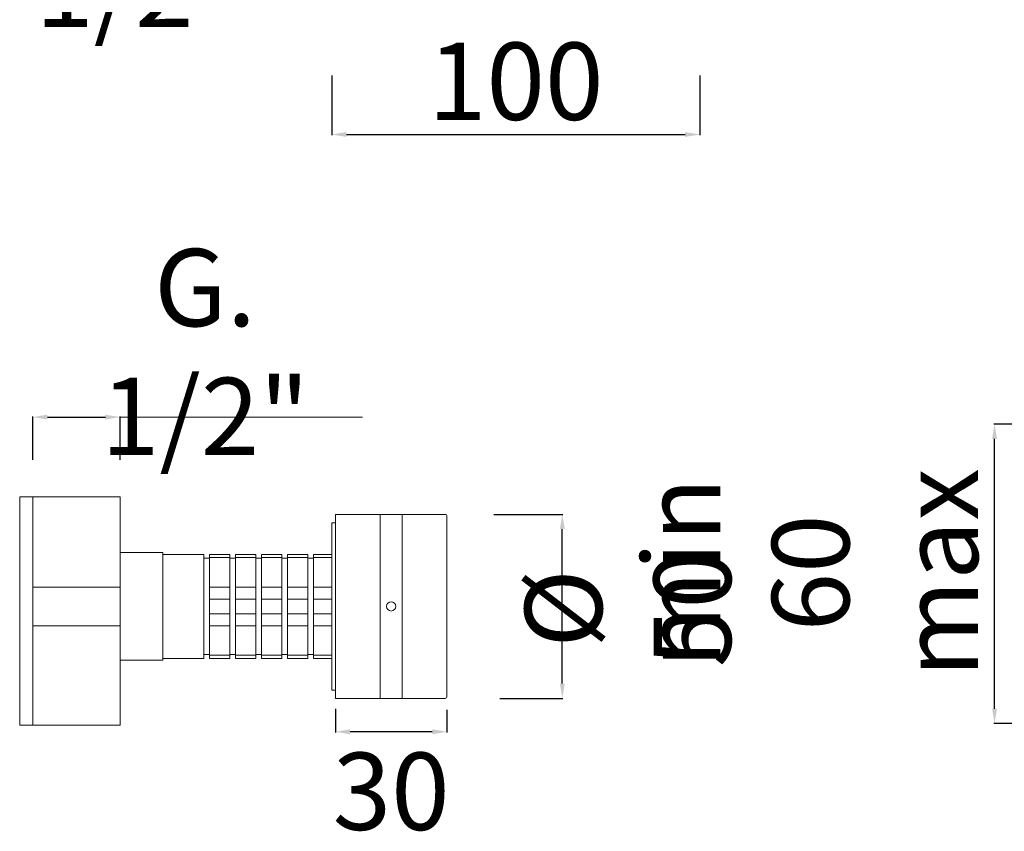
# Model space of a CAD drawing. Units: millimetres. Extents: x 32329 to 59699, y 2987 to 5710.
# Drawn here: x 59086 to 59353, y 4558 to 4778 of the extents above; entities that cross this region are included whole.
import ezdxf

# ---------------------------------------------------------------- set-up
doc = ezdxf.new("R2010")
doc.units = ezdxf.units.MM
doc.linetypes.add('ACAD_ISO08W100', pattern=[36, 24, -3, 6, -3])
doc.layers.get('Defpoints').update_dxf_attribs({"lineweight": 9})
for name, color, linetype, lineweight in [('CONTORNI', 7, 'Continuous', 15), ('idraulica', 55, 'ACAD_ISO08W100', 13), ('QUOTE', 6, 'Continuous', 13)]:
    doc.layers.add(name, color=color, linetype=linetype, lineweight=lineweight)
doc.styles.get("Standard").update_dxf_attribs({"font": 'arial.ttf'})
doc.dimstyles.get("Standard").update_dxf_attribs({"dimtxt": 0.18, "dimasz": 0.18, "dimexe": 0.18, "dimexo": 0.0625, "dimgap": 0.09, "dimtad": 0, "dimtih": 1, "dimtoh": 1, "dimdec": 4, "dimzin": 0, "dimdsep": 46, "dimtxsty": 'Standard', "dimcen": 0.09, "dimadec": 0, "dimazin": 0, "dimtfac": 1, "dimtdec": 4, "dimtofl": 0, "dimtmove": 0, "dimatfit": 3, "dimfxl": 1, "dimtolj": 1, "dimtzin": 0, "dimarcsym": 0})

# ---------------------------------------------------------------- blocks, each defined once
blk = doc.blocks.new('*D70')
at = {"layer": 'Defpoints', "color": 0, "transparency": 16777216}
for p in [(59170.44, 4773.12), (59270.44, 4773.12), (59270.44, 4747.07)]:
    blk.add_point(p, dxfattribs=at)
at = {"layer": 'QUOTE', "color": 0, "lineweight": -2, "transparency": 16777216}
for p, q in [((59170.44, 4763.12), (59170.44, 4746.89)), ((59270.44, 4763.12), (59270.44, 4746.89)), ((59174.44, 4747.07), (59266.44, 4747.07))]:
    blk.add_line(p, q, dxfattribs=at)
at = {"layer": 'QUOTE', "color": 0, "transparency": 16777216}
for points in [[(59174.44, 4747.74), (59174.44, 4746.41), (59170.44, 4747.07)], [(59266.44, 4747.74), (59266.44, 4746.41), (59270.44, 4747.07)]]:
    blk.add_solid(points, dxfattribs=at)
at = {"layer": 'QUOTE', "color": 0, "transparency": 16777216, "insert": (59220.44, 4761.55), "char_height": 10, "attachment_point": 5}
blk.add_mtext('\\A1;{\\H2.1x;100}', dxfattribs=at)
blk = doc.blocks.new('*D71')
at = {"layer": 'Defpoints', "color": 0, "transparency": 16777216}
for p in [(59187.19, 4810.8), (59207.79, 4810.8), (59207.79, 4789)]:
    blk.add_point(p, dxfattribs=at)
at = {"layer": 'QUOTE', "color": 0, "lineweight": -2, "transparency": 16777216}
for p, q in [((59187.19, 4800.8), (59187.19, 4788.82)), ((59207.79, 4800.8), (59207.79, 4788.82)), ((59191.19, 4789), (59203.79, 4789))]:
    blk.add_line(p, q, dxfattribs=at)
at = {"layer": 'QUOTE', "color": 0, "transparency": 16777216}
for points in [[(59191.19, 4789.67), (59191.19, 4788.33), (59187.19, 4789)], [(59203.79, 4789.67), (59203.79, 4788.33), (59207.79, 4789)]]:
    blk.add_solid(points, dxfattribs=at)
at = {"layer": 'QUOTE', "color": 0, "transparency": 16777216, "insert": (59118.23, 4804.26), "char_height": 10, "attachment_point": 5}
blk.add_mtext('\\A1;{\\H2.1x;G. 1/2"}', dxfattribs=at)
blk = doc.blocks.new('*D80')
at = {"layer": 'Defpoints', "color": 0, "transparency": 16777216}
for p in [(59350.51, 4668.35), (59370.62, 4668.35), (59369.61, 4587.03)]:
    blk.add_point(p, dxfattribs=at)
at = {"layer": 'QUOTE', "color": 0, "lineweight": -2, "transparency": 16777216}
for p, q in [((59360.62, 4668.35), (59350.33, 4668.35)), ((59350.51, 4591.03), (59350.51, 4664.35)), ((59359.61, 4587.03), (59350.33, 4587.03))]:
    blk.add_line(p, q, dxfattribs=at)
at = {"layer": 'QUOTE', "color": 0, "transparency": 16777216}
for points in [[(59349.85, 4664.35), (59351.18, 4664.35), (59350.51, 4668.35)], [(59349.85, 4591.03), (59351.18, 4591.03), (59350.51, 4587.03)]]:
    blk.add_solid(points, dxfattribs=at)
at = {"layer": 'QUOTE', "color": 0, "transparency": 16777216, "insert": (59318.04, 4627.94), "char_height": 7, "attachment_point": 5, "rotation": 90}
blk.add_mtext('\\A1;{\\H3x;min 60\\Pmax 80}', dxfattribs=at)
blk = doc.blocks.new('*D81')
at = {"layer": 'Defpoints', "color": 0, "transparency": 16777216}
for p in [(59204.51, 4643.85), (59233.1, 4643.85), (59206.09, 4593.85)]:
    blk.add_point(p, dxfattribs=at)
at = {"layer": 'QUOTE', "color": 0, "lineweight": -2, "transparency": 16777216}
for p, q in [((59214.51, 4643.85), (59233.28, 4643.85)), ((59233.1, 4597.85), (59233.1, 4639.85)), ((59216.09, 4593.85), (59233.28, 4593.85))]:
    blk.add_line(p, q, dxfattribs=at)
at = {"layer": 'QUOTE', "color": 0, "transparency": 16777216}
for points in [[(59232.43, 4639.85), (59233.77, 4639.85), (59233.1, 4643.85)], [(59232.43, 4597.85), (59233.77, 4597.85), (59233.1, 4593.85)]]:
    blk.add_solid(points, dxfattribs=at)
at = {"layer": 'QUOTE', "color": 0, "transparency": 16777216, "insert": (59250.92, 4618.22), "char_height": 15, "attachment_point": 5, "rotation": 90}
blk.add_mtext('\\A1;{\\H1.4x;%%C 50}', dxfattribs=at)
blk = doc.blocks.new('*D82')
at = {"layer": 'Defpoints', "color": 0, "transparency": 16777216}
for p in [(59171.45, 4600.97), (59201.75, 4600.75), (59171.45, 4584.77)]:
    blk.add_point(p, dxfattribs=at)
at = {"layer": 'QUOTE', "color": 0, "lineweight": -2, "transparency": 16777216}
for p, q in [((59171.45, 4590.97), (59171.45, 4584.59)), ((59201.75, 4590.75), (59201.75, 4584.59)), ((59197.75, 4584.77), (59175.45, 4584.77))]:
    blk.add_line(p, q, dxfattribs=at)
at = {"layer": 'QUOTE', "color": 0, "transparency": 16777216}
for points in [[(59175.45, 4585.44), (59175.45, 4584.11), (59171.45, 4584.77)], [(59197.75, 4585.44), (59197.75, 4584.11), (59201.75, 4584.77)]]:
    blk.add_solid(points, dxfattribs=at)
at = {"layer": 'QUOTE', "color": 0, "transparency": 16777216, "insert": (59186.6, 4568.6), "char_height": 15, "attachment_point": 5}
blk.add_mtext('\\A1;{\\H1.4x;30}', dxfattribs=at)
blk = doc.blocks.new('*D84')
at = {"layer": 'Defpoints', "color": 0, "transparency": 16777216}
for p in [(59112.96, 4670.28), (59089.23, 4648.65), (59112.96, 4648.65)]:
    blk.add_point(p, dxfattribs=at)
at = {"layer": 'QUOTE', "color": 0, "lineweight": -2, "transparency": 16777216}
for p, q in [((59089.23, 4658.65), (59089.23, 4670.46)), ((59093.23, 4670.28), (59108.96, 4670.28)), ((59112.96, 4658.65), (59112.96, 4670.46))]:
    blk.add_line(p, q, dxfattribs=at)
at = {"layer": 'QUOTE', "color": 0, "transparency": 16777216}
for points in [[(59093.23, 4670.95), (59093.23, 4669.62), (59089.23, 4670.28)], [(59108.96, 4670.95), (59108.96, 4669.62), (59112.96, 4670.28)]]:
    blk.add_solid(points, dxfattribs=at)
at = {"layer": 'QUOTE', "color": 0, "transparency": 16777216, "insert": (59136.07, 4687.97), "char_height": 15, "attachment_point": 5}
blk.add_mtext('\\A1;{\\H1.4x;G. 1/2"}', dxfattribs=at)

msp = doc.modelspace()

# ---------------------------------------------------------------- linework, layer by layer
at = {"layer": 'CONTORNI', "color": 7, "linetype": 'Continuous'}
for p, q in [((59171.45, 4643.85), (59183.57, 4643.85)), ((59171.45, 4643.85), (59201.25, 4643.85)), ((59171.45, 4643.85), (59171.45, 4593.85)), ((59183.57, 4643.85), (59183.57, 4593.85)), ((59183.57, 4643.85), (59183.57, 4593.85)), ((59189.63, 4643.85), (59189.63, 4593.85)), ((59189.63, 4643.85), (59201.25, 4643.85)), ((59201.75, 4643.35), (59201.75, 4594.36)), ((59171.45, 4593.85), (59183.57, 4593.85)), ((59171.45, 4593.85), (59201.25, 4593.85)), ((59189.63, 4593.85), (59201.25, 4593.85))]:
    msp.add_line(p, q, dxfattribs=at)
msp.add_circle((59186.6, 4618.85), 1.26, dxfattribs=at)
for centre, start, end in [((59201.25, 4643.35), 0, 90), ((59201.25, 4594.36), 270, 0)]:
    msp.add_arc(centre, 0.505, start, end, dxfattribs=at)
at = {"layer": 'idraulica', "linetype": 'Continuous'}
for p, q in [((59085.69, 4648.65), (59085.69, 4586.53)), ((59085.69, 4648.65), (59112.96, 4648.65)), ((59089.23, 4648.65), (59089.23, 4586.53)), ((59112.96, 4648.65), (59112.96, 4631.38)), ((59170.44, 4596.12), (59170.44, 4641.58)), ((59170.44, 4641.58), (59171.45, 4641.58)), ((59124.58, 4633.5), (59112.96, 4633.5)), ((59124.58, 4633.5), (59124.58, 4604.2)), ((59135.69, 4632.99), (59124.58, 4632.99)), ((59135.69, 4604.71), (59135.69, 4632.99)), ((59137.21, 4604.71), (59137.21, 4632.99)), ((59142.76, 4632.99), (59137.21, 4632.99)), ((59142.76, 4604.71), (59142.76, 4632.99)), ((59144.28, 4604.71), (59144.28, 4632.99)), ((59149.83, 4632.99), (59144.28, 4632.99)), ((59149.83, 4604.71), (59149.83, 4632.99)), ((59151.35, 4604.71), (59151.35, 4632.99)), ((59156.9, 4632.99), (59151.35, 4632.99)), ((59156.9, 4604.71), (59156.9, 4632.99)), ((59158.42, 4604.71), (59158.42, 4632.99)), ((59163.97, 4632.99), (59158.42, 4632.99)), ((59163.97, 4604.71), (59163.97, 4632.99)), ((59165.49, 4604.71), (59165.49, 4632.99)), ((59170.44, 4632.99), (59165.49, 4632.99)), ((59112.96, 4631.38), (59112.96, 4586.53)), ((59135.69, 4631.93), (59137.21, 4631.93)), ((59137.21, 4632.13), (59142.76, 4632.13)), ((59142.76, 4631.93), (59144.28, 4631.93)), ((59144.28, 4632.13), (59149.83, 4632.13)), ((59149.83, 4631.93), (59151.35, 4631.93)), ((59151.35, 4632.13), (59156.9, 4632.13)), ((59156.9, 4631.93), (59158.42, 4631.93)), ((59158.42, 4632.13), (59163.97, 4632.13)), ((59163.97, 4631.93), (59165.49, 4631.93)), ((59165.49, 4632.13), (59170.44, 4632.13)), ((59112.96, 4624.1), (59089.23, 4624.1)), ((59142.76, 4624.1), (59137.21, 4624.1)), ((59149.83, 4624.1), (59144.28, 4624.1)), ((59156.9, 4624.1), (59151.35, 4624.1)), ((59163.97, 4624.1), (59158.42, 4624.1)), ((59170.44, 4624.1), (59165.49, 4624.1)), ((59142.76, 4620.85), (59137.21, 4620.85)), ((59144.28, 4620.85), (59149.83, 4620.85)), ((59151.35, 4620.85), (59156.9, 4620.85)), ((59158.42, 4620.85), (59163.97, 4620.85)), ((59165.49, 4620.85), (59170.44, 4620.85)), ((59142.76, 4616.85), (59137.21, 4616.85)), ((59144.28, 4616.85), (59149.83, 4616.85)), ((59151.35, 4616.85), (59156.9, 4616.85)), ((59158.42, 4616.85), (59163.97, 4616.85)), ((59165.49, 4616.85), (59170.44, 4616.85)), ((59112.96, 4613.6), (59089.23, 4613.6)), ((59142.76, 4613.6), (59137.21, 4613.6)), ((59149.83, 4613.6), (59144.28, 4613.6)), ((59156.9, 4613.6), (59151.35, 4613.6)), ((59163.97, 4613.6), (59158.42, 4613.6)), ((59170.44, 4613.6), (59165.49, 4613.6)), ((59112.96, 4606.33), (59112.96, 4605.72)), ((59124.58, 4604.2), (59112.96, 4604.2)), ((59112.96, 4604.2), (59124.58, 4604.2)), ((59135.69, 4604.71), (59124.58, 4604.71)), ((59135.69, 4605.77), (59137.21, 4605.77)), ((59137.21, 4605.57), (59142.76, 4605.57)), ((59142.76, 4604.71), (59137.21, 4604.71)), ((59142.76, 4605.77), (59144.28, 4605.77)), ((59144.28, 4605.57), (59149.83, 4605.57)), ((59149.83, 4604.71), (59144.28, 4604.71)), ((59149.83, 4605.77), (59151.35, 4605.77)), ((59151.35, 4605.57), (59156.9, 4605.57)), ((59156.9, 4604.71), (59151.35, 4604.71)), ((59156.9, 4605.77), (59158.42, 4605.77)), ((59158.42, 4605.57), (59163.97, 4605.57)), ((59163.97, 4604.71), (59158.42, 4604.71)), ((59163.97, 4605.77), (59165.49, 4605.77)), ((59165.49, 4605.57), (59170.44, 4605.57)), ((59170.44, 4604.71), (59165.49, 4604.71)), ((59170.44, 4596.12), (59171.45, 4596.12)), ((59085.69, 4586.53), (59089.23, 4586.53)), ((59085.69, 4586.53), (59112.96, 4586.53))]:
    msp.add_line(p, q, dxfattribs=at)
at = {"layer": 'QUOTE'}
msp.add_line((59178.78, 4670.28), (59112.96, 4670.28), dxfattribs=at)

# ---------------------------------------------------------------- dimensions: what is measured, and where the dimension line sits
for base, p1, p2, text, override, picture, middle in [((59207.79, 4789), (59187.19, 4810.8), (59207.79, 4810.8), '{\\H2.1x;G. 1/2"}', {"dimtxt": 10, "dimasz": 4, "dimexo": 10, "dimgap": 1, "dimtad": 1, "dimdec": 0, "dimtdec": 0, "dimtmove": 2}, '*D71', (59118.23, 4804.26)), ((59270.44, 4747.07), (59170.44, 4773.12), (59270.44, 4773.12), '{\\H2.1x;<>}', {"dimtxt": 10, "dimasz": 4, "dimexo": 10, "dimgap": 1, "dimtad": 1, "dimdec": 0, "dimtdec": 0, "dimtmove": 2}, '*D70', (59220.44, 4761.55)), ((59112.96, 4670.28), (59089.23, 4648.65), (59112.96, 4648.65), '{\\H1.4x;G. 1/2"}', {"dimtxt": 15, "dimasz": 4, "dimexo": 10, "dimgap": 4, "dimtad": 1, "dimtih": 0, "dimtoh": 0, "dimdec": 0, "dimtdec": 0, "dimtmove": 2}, '*D84', (59136.07, 4687.97)), ((59171.45, 4584.77), (59201.75, 4600.75), (59171.45, 4600.97), '{\\H1.4x;<>}', {"dimtxt": 15, "dimasz": 4, "dimexo": 10, "dimgap": 4, "dimtad": 1, "dimtih": 0, "dimtoh": 0, "dimdec": 0, "dimtdec": 0, "dimtmove": 2}, '*D82', (59186.6, 4568.6))]:
    dim = msp.add_linear_dim(base=base, p1=p1, p2=p2, text=text, dimstyle='Standard', override=override, dxfattribs=at)
    dim.commit()
    dim.dimension.update_dxf_attribs({"geometry": picture, "text_midpoint": middle, "dimtype": 160})
for base, p1, p2, angle, text, override, picture, middle in [((59350.51, 4668.35), (59369.61, 4587.03), (59370.62, 4668.35), 270, '{\\H3x;min 60\\Pmax 80}', {"dimtxt": 7, "dimasz": 4, "dimexo": 10, "dimgap": 3, "dimtad": 1, "dimtih": 0, "dimtoh": 0, "dimdec": 0, "dimtdec": 0, "dimtmove": 2}, '*D80', (59318.04, 4627.94)), ((59233.1, 4643.85), (59206.09, 4593.85), (59204.51, 4643.85), 90, '{\\H1.4x;%%C <>}', {"dimtxt": 15, "dimasz": 4, "dimexo": 10, "dimgap": 4, "dimtad": 1, "dimtih": 0, "dimtoh": 0, "dimdec": 0, "dimtdec": 0, "dimtmove": 2}, '*D81', (59250.92, 4618.22))]:
    dim = msp.add_linear_dim(base=base, p1=p1, p2=p2, angle=angle, text=text, dimstyle='Standard', override=override, dxfattribs=at)
    dim.commit()
    dim.dimension.update_dxf_attribs({"geometry": picture, "text_midpoint": middle, "dimtype": 160})

doc.saveas('drawing.dxf')
